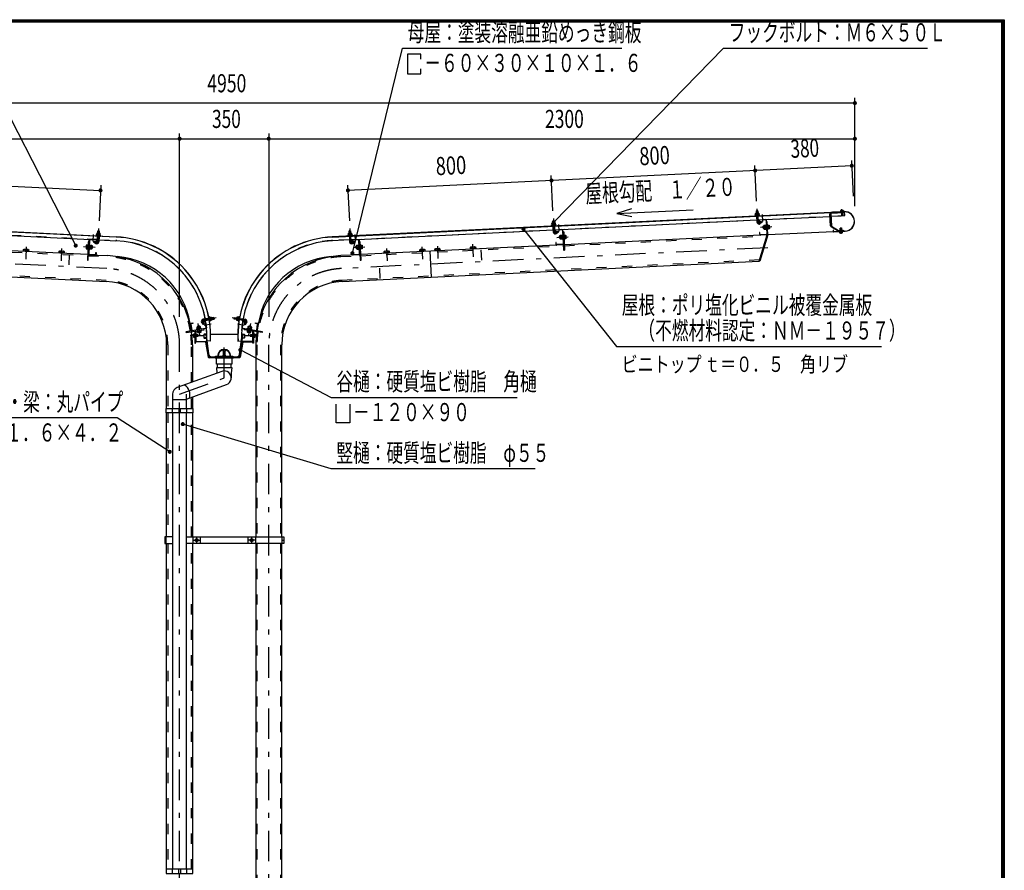
# Model space of a CAD drawing. Extents: x -23360 to 46720, y 800 to 32960.
# Drawn here: x 31264 to 46720, y 19610 to 32960 of the extents above; entities that cross this region are included whole.
import ezdxf
from ezdxf.enums import TextEntityAlignment as Align

# ---------------------------------------------------------------- set-up
doc = ezdxf.new("R2010")
doc.units = 0
doc.header["$LTSCALE"] = 80
doc.header["$MEASUREMENT"] = 0
doc.linetypes.add('CENTER2', pattern=[24, 12, -5, 2, -5])
doc.linetypes.add('DASHED2', pattern=[10, 4, -6])
for name, color, linetype in [('2-02BOLD', 7, 'CONTINUOUS'), ('2-12HIDDEN', 7, 'CONTINUOUS'), ('2-22CENTER', 7, 'CONTINUOUS'), ('2-42THIN', 7, 'CONTINUOUS'), ('2-52DIM', 7, 'CONTINUOUS'), ('F-F1PAPER', 7, 'CONTINUOUS')]:
    doc.layers.add(name, color=color, linetype=linetype)
doc.styles.get("Standard").update_dxf_attribs({"font": 'txt.shx', "bigfont": 'extfont.shx'})

msp = doc.modelspace()

# ---------------------------------------------------------------- linework, layer by layer
at = {"layer": '2-02BOLD', "color": 7, "linetype": 'Continuous', "ltscale": 0.5}
for p, q in [((24735, 29945), (32777, 29551)), ((32777, 29549), (24735, 29943)), ((36171, 29549), (44213, 29943)), ((42827, 29957), (42829, 29922)), ((42828, 29920), (42829, 29899)), ((42831, 29875), (42835, 29787)), ((42833, 29832), (42857, 29833)), ((42855, 29901), (42854, 29921)), ((42859, 29788), (42855, 29876)), ((42858, 29818), (43985, 29873)), ((43992, 29724), (43983, 29908)), ((43996, 29909), (44005, 29725)), ((44161, 29950), (44161, 29964)), ((44185, 29952), (44184, 29965)), ((39632, 29763), (39633, 29743)), ((39635, 29719), (39639, 29630)), ((39637, 29676), (39661, 29677)), ((39659, 29744), (39658, 29765)), ((39663, 29632), (39659, 29720)), ((39662, 29662), (42834, 29817)), ((42973, 29817), (42879, 29813)), ((42936, 29718), (42938, 29686)), ((42969, 29734), (42946, 29732)), ((42970, 29719), (42947, 29717)), ((42948, 29687), (42972, 29689)), ((42970, 29712), (42979, 29704)), ((42979, 29696), (42971, 29704)), ((42980, 29811), (42990, 29597)), ((42997, 29585), (42986, 29812)), ((43029, 29721), (43010, 29720)), ((43011, 29691), (43031, 29691)), ((44111, 29643), (44002, 29708)), ((44008, 29719), (44117, 29654)), ((44166, 29687), (44142, 29686)), ((29310, 29661), (32482, 29506)), ((32481, 29475), (32485, 29563)), ((32485, 29588), (32486, 29608)), ((32509, 29562), (32505, 29474)), ((32512, 29607), (32511, 29587)), ((36459, 29646), (36435, 29644)), ((36436, 29607), (36437, 29587)), ((36439, 29562), (36443, 29474)), ((36462, 29588), (36461, 29608)), ((36467, 29475), (36463, 29563)), ((36465, 29506), (39638, 29661)), ((39777, 29661), (39683, 29656)), ((39741, 29530), (39749, 29530)), ((39774, 29562), (39751, 29561)), ((39752, 29531), (39775, 29532)), ((39773, 29578), (39781, 29579)), ((39774, 29555), (39783, 29548)), ((39783, 29540), (39775, 29547)), ((39781, 29582), (39787, 29582)), ((39784, 29655), (39794, 29441)), ((39804, 29629), (39791, 29628)), ((39804, 29629), (39818, 29341)), ((42997, 29585), (39814, 29429)), ((39833, 29565), (39814, 29564)), ((39815, 29534), (39834, 29535)), ((42870, 29172), (42997, 29585)), ((42984, 29590), (42890, 29586)), ((42972, 29672), (42980, 29673)), ((42980, 29670), (42987, 29670)), ((44038, 29633), (43009, 29583)), ((44223, 29642), (44042, 29633)), ((44042, 29631), (44223, 29640)), ((44146, 29616), (44145, 29630)), ((44168, 29631), (44169, 29617)), ((32330, 29273), (29147, 29428)), ((32329, 29378), (32310, 29379)), ((32311, 29409), (32330, 29408)), ((32339, 29184), (32354, 29499)), ((32360, 29499), (32350, 29285)), ((32361, 29383), (32370, 29391)), ((32370, 29399), (32362, 29391)), ((32461, 29500), (32367, 29505)), ((32392, 29375), (32369, 29376)), ((32370, 29406), (32393, 29405)), ((32452, 29447), (32426, 29464)), ((32483, 29520), (32507, 29519)), ((32506, 29504), (32774, 29491)), ((36442, 29504), (36174, 29491)), ((36441, 29519), (36465, 29520)), ((36581, 29505), (36487, 29500)), ((36496, 29447), (36522, 29464)), ((36553, 29374), (36545, 29373)), ((36554, 29364), (36551, 29415)), ((36578, 29406), (36555, 29405)), ((36579, 29376), (36556, 29375)), ((36585, 29422), (36577, 29422)), ((36578, 29399), (36586, 29391)), ((36578, 29391), (36587, 29383)), ((36598, 29285), (36588, 29499)), ((39801, 29428), (36618, 29273)), ((36618, 29408), (36637, 29409)), ((36638, 29379), (36619, 29378)), ((38363, 29366), (38362, 29390)), ((38401, 29392), (38402, 29368)), ((38421, 29393), (38422, 29369)), ((38425, 29369), (38425, 29361)), ((39788, 29434), (39694, 29430)), ((39776, 29517), (39753, 29516)), ((31346, 29353), (31345, 29329)), ((31384, 29327), (31385, 29351)), ((31406, 29326), (31406, 29318)), ((31904, 29302), (31905, 29326)), ((31945, 29324), (31943, 29300)), ((31964, 29323), (31963, 29299)), ((31966, 29299), (31965, 29291)), ((32343, 29272), (32643, 29257)), ((32360, 29357), (32353, 29358)), ((32356, 29278), (32450, 29273)), ((36605, 29272), (36305, 29257)), ((36498, 29273), (36592, 29278)), ((36588, 29357), (36594, 29358)), ((36620, 29359), (36614, 29359)), ((36639, 29364), (36620, 29363)), ((37005, 29300), (37003, 29324)), ((37043, 29326), (37044, 29302)), ((37062, 29327), (37063, 29303)), ((37066, 29303), (37067, 29295)), ((37563, 29351), (37564, 29327)), ((37603, 29329), (37602, 29353)), ((37704, 29326), (37724, 28920)), ((37804, 29339), (37802, 29363)), ((37842, 29365), (37843, 29341)), ((37861, 29366), (37862, 29342)), ((37865, 29342), (37866, 29334)), ((36325, 28851), (42870, 29172)), ((34312, 28285), (34315, 28261)), ((34633, 28261), (34636, 28285)), ((33958, 28088), (33943, 28181)), ((33949, 28182), (33964, 28089)), ((34060, 28112), (34057, 28135)), ((34079, 28156), (34086, 28151)), ((34086, 28140), (34090, 28117)), ((34122, 28203), (34142, 28178)), ((34140, 28219), (34167, 28223)), ((34233, 28273), (34143, 28258)), ((34147, 28235), (34238, 28249)), ((34189, 28125), (34174, 28218)), ((34180, 28219), (34195, 28126)), ((34195, 28267), (34199, 28243)), ((34275, 28280), (34254, 28277)), ((34258, 28251), (34279, 28254)), ((34689, 28251), (34669, 28254)), ((34673, 28280), (34694, 28277)), ((34801, 28235), (34710, 28249)), ((34714, 28273), (34805, 28258)), ((34753, 28267), (34749, 28243)), ((34768, 28219), (34753, 28126)), ((34759, 28125), (34774, 28218)), ((34808, 28219), (34781, 28223)), ((34788, 28193), (34807, 28218)), ((34858, 28117), (34862, 28140)), ((34862, 28151), (34894, 28146)), ((34891, 28135), (34888, 28112)), ((34993, 28190), (34966, 28194)), ((34984, 28089), (34998, 28182)), ((35005, 28181), (34990, 28088)), ((33972, 28084), (34183, 28117)), ((33992, 28015), (34006, 28015)), ((34006, 27992), (33992, 27992)), ((34022, 27883), (34022, 28072)), ((34022, 28063), (34031, 28063)), ((34031, 28063), (34031, 27914)), ((34031, 28015), (34062, 28015)), ((34066, 28005), (34154, 28006)), ((34070, 28054), (34067, 28073)), ((34069, 28106), (34075, 28115)), ((34083, 28116), (34076, 28107)), ((34096, 28078), (34099, 28059)), ((34152, 28013), (34152, 27973)), ((34159, 28094), (34157, 28107)), ((34158, 27973), (34158, 28013)), ((34200, 28023), (34162, 28023)), ((34162, 28017), (34183, 28017)), ((34187, 28014), (34193, 27974)), ((34235, 27704), (34193, 28014)), ((34260, 28023), (34687, 28023)), ((34713, 27704), (34755, 28014)), ((34747, 28023), (34786, 28023)), ((34761, 28014), (34755, 27974)), ((34765, 28117), (34976, 28084)), ((34786, 28017), (34765, 28017)), ((34789, 28094), (34791, 28107)), ((35073, 28049), (34789, 28094)), ((34790, 28013), (34790, 27973)), ((34796, 27973), (34796, 28013)), ((34796, 28006), (34882, 28005)), ((34852, 28078), (34849, 28059)), ((34865, 28116), (34872, 28107)), ((34879, 28106), (34873, 28115)), ((34878, 28054), (34881, 28073)), ((34886, 28015), (34882, 28011)), ((34917, 28015), (34886, 28015)), ((34886, 28015), (34886, 27991)), ((34900, 28070), (34901, 28076)), ((34917, 28063), (34917, 27914)), ((34926, 28063), (34917, 28063)), ((34926, 27883), (34926, 28072)), ((34942, 28028), (34935, 28028)), ((34956, 28026), (34942, 28026)), ((34956, 28015), (34942, 28015)), ((34942, 27992), (34956, 27992)), ((33571, 26856), (33571, 27856)), ((33977, 27856), (33977, 27273)), ((34033, 27912), (34181, 27912)), ((34181, 27903), (34033, 27903)), ((34189, 27969), (34162, 27969)), ((34162, 27963), (34190, 27963)), ((34183, 27901), (34225, 27663)), ((34234, 27665), (34192, 27903)), ((34194, 27960), (34232, 27680)), ((34258, 27917), (34198, 27920)), ((34690, 27917), (34750, 27920)), ((34714, 27665), (34756, 27903)), ((34754, 27960), (34716, 27680)), ((34765, 27901), (34723, 27663)), ((34786, 27963), (34758, 27963)), ((34759, 27969), (34786, 27969)), ((34915, 27912), (34767, 27912)), ((34767, 27903), (34915, 27903)), ((34971, 27856), (34971, 24844)), ((35377, 24844), (35377, 27856)), ((34274, 27669), (34674, 27669)), ((34458, 27760), (34458, 27693)), ((34490, 27693), (34490, 27760)), ((34610, 27669), (34610, 27681)), ((34236, 27663), (34712, 27663)), ((34330, 27654), (34236, 27654)), ((34364, 27554), (34364, 27502)), ((34584, 27502), (34584, 27554)), ((34618, 27662), (34618, 27650)), ((34712, 27654), (34618, 27654)), ((34436, 27440), (33736, 27185)), ((34364, 27414), (34356, 27502)), ((33884, 27005), (34512, 27233)), ((33664, 27082), (33664, 26856)), ((33884, 26856), (33884, 27082)), ((33884, 26992), (33664, 26992)), ((33977, 27039), (33977, 26856)), ((33571, 24844), (33571, 26792)), ((33658, 26856), (33658, 26792)), ((33664, 26792), (33664, 19626)), ((33762, 26856), (33762, 26792)), ((33786, 26824), (33762, 26824)), ((33786, 26792), (33786, 26856)), ((33884, 19626), (33884, 26792)), ((33890, 26792), (33890, 26856)), ((33977, 26792), (33977, 24844)), ((33564, 24792), (33540, 24792)), ((33564, 24740), (33564, 24844)), ((33571, 19626), (33571, 24740)), ((33977, 24740), (33977, 19626)), ((33984, 24844), (33984, 24740)), ((34104, 24740), (34104, 24844)), ((34844, 24844), (34844, 24740)), ((34964, 24844), (34964, 24740)), ((34971, 24740), (34971, 18212)), ((35377, 18212), (35377, 24740)), ((35384, 24740), (35384, 24844)), ((35384, 24792), (35408, 24792)), ((33658, 19626), (33658, 19562)), ((33762, 19562), (33762, 19626)), ((33786, 19626), (33786, 19562)), ((33890, 19562), (33890, 19626))]:
    msp.add_line(p, q, dxfattribs=at)
for points in [[(43997, 29874), (44216, 29885), (44213, 29945), (36171, 29551)], [(42874, 29901), (42874, 29895), (42810, 29892), (42810, 29898), (42874, 29901)], [(42816, 29899), (42815, 29919), (42818, 29921), (42863, 29923), (42867, 29922), (42868, 29901)], [(42853, 29923), (42851, 29958), (42849, 29960), (42829, 29959), (42827, 29957), (42851, 29958)], [(44003, 29930), (44206, 29940), (44206, 29927), (44003, 29917)], [(44208, 29946), (44021, 29937), (44022, 29935)], [(44148, 29950), (44148, 29943), (44198, 29946), (44198, 29952), (44148, 29950)], [(44192, 29968), (44153, 29966), (44149, 29964), (44150, 29950)], [(44162, 29925), (44164, 29894), (44188, 29896)], [(44164, 29894), (44168, 29891), (44184, 29891), (44188, 29896), (44186, 29926)], [(44192, 29968), (44195, 29966), (44196, 29952)], [(39678, 29745), (39678, 29739), (39614, 29736), (39614, 29742), (39678, 29745)], [(39620, 29742), (39619, 29763), (39622, 29765), (39667, 29767), (39671, 29765), (39672, 29745)], [(39655, 29802), (39653, 29804), (39633, 29803), (39631, 29801)], [(39657, 29767), (39655, 29802), (39631, 29801), (39633, 29765)], [(42873, 29806), (42874, 29779), (42868, 29779), (42866, 29806)], [(42876, 29780), (42902, 29797), (42915, 29776), (42889, 29759)], [(42944, 29718), (42936, 29718), (42930, 29712), (42931, 29692), (42938, 29686), (42946, 29686)], [(42946, 29732), (42944, 29727), (42946, 29677), (42949, 29672), (42972, 29674)], [(42977, 29735), (42969, 29735), (42972, 29672)], [(42980, 29670), (42977, 29738), (42984, 29738)], [(43010, 29583), (43000, 29785), (42988, 29784)], [(43006, 29671), (43012, 29672), (43009, 29739), (43003, 29739)], [(43009, 29735), (43028, 29736), (43031, 29732), (43034, 29681), (43031, 29676), (43012, 29676)], [(44143, 29654), (44142, 29686), (44146, 29690), (44162, 29691), (44166, 29687), (44167, 29655)], [(25951, 29585), (26078, 29172), (32623, 28851)], [(32530, 29579), (32530, 29586), (32466, 29589), (32466, 29582), (32530, 29579)], [(32524, 29586), (32525, 29606), (32522, 29609), (32477, 29611), (32474, 29609), (32473, 29589)], [(32488, 29610), (32489, 29646), (32513, 29644), (32512, 29609)], [(32489, 29646), (32491, 29647), (32511, 29646), (32513, 29644)], [(36481, 29589), (36482, 29582), (36418, 29579), (36418, 29586), (36481, 29589)], [(36424, 29586), (36423, 29606), (36426, 29609), (36471, 29611), (36474, 29609), (36475, 29589)], [(36460, 29610), (36459, 29646), (36457, 29647), (36437, 29646), (36435, 29644), (36436, 29609)], [(39677, 29650), (39678, 29623), (39672, 29622), (39670, 29649)], [(39679, 29623), (39706, 29640), (39719, 29620), (39692, 29603)], [(39748, 29562), (39740, 29562), (39734, 29555), (39735, 29535), (39741, 29530), (39740, 29562)], [(39753, 29516), (39750, 29521), (39747, 29571), (39750, 29576), (39773, 29577)], [(39784, 29516), (39776, 29516), (39773, 29578)], [(39781, 29582), (39784, 29514), (39791, 29514)], [(39818, 29341), (39806, 29340), (39790, 29655)], [(39810, 29515), (39816, 29515), (39813, 29583), (39807, 29583)], [(39813, 29579), (39832, 29580), (39835, 29575), (39838, 29525), (39835, 29520), (39816, 29519)], [(43010, 29583), (42882, 29168), (42870, 29172)], [(42883, 29592), (42882, 29619), (42876, 29619), (42877, 29592)], [(44038, 29637), (44037, 29655), (44035, 29655), (44036, 29637)], [(44122, 29653), (44195, 29656), (44196, 29643), (44122, 29640)], [(44131, 29636), (44181, 29638), (44182, 29632), (44132, 29629), (44131, 29636)], [(44134, 29629), (44134, 29616), (44138, 29614), (44177, 29616), (44180, 29618), (44180, 29632)], [(32331, 29423), (32312, 29424), (32309, 29419), (32306, 29369), (32309, 29364), (32328, 29363)], [(32353, 29472), (32340, 29472), (32326, 29185), (32339, 29184)], [(32334, 29359), (32328, 29359), (32331, 29427), (32338, 29427)], [(32360, 29357), (32363, 29425), (32357, 29426)], [(32363, 29422), (32371, 29422), (32368, 29360), (32360, 29360)], [(32371, 29421), (32394, 29420), (32397, 29415), (32394, 29364), (32391, 29360), (32368, 29361)], [(32396, 29406), (32404, 29405), (32403, 29373), (32395, 29374)], [(32403, 29373), (32409, 29379), (32410, 29399), (32404, 29405)], [(32426, 29464), (32439, 29484), (32465, 29467)], [(32474, 29493), (32473, 29466), (32466, 29466), (32467, 29493)], [(36481, 29493), (36482, 29466), (36475, 29466), (36474, 29493)], [(36522, 29464), (36509, 29484), (36483, 29467)], [(36552, 29406), (36544, 29405), (36545, 29373), (36539, 29379), (36538, 29399), (36544, 29405)], [(36551, 29415), (36554, 29420), (36577, 29421)], [(36577, 29422), (36580, 29360), (36588, 29360)], [(36588, 29357), (36585, 29425), (36591, 29426)], [(36594, 29499), (36609, 29184), (36622, 29185), (36608, 29472), (36595, 29472)], [(36620, 29359), (36617, 29427), (36610, 29427)], [(36617, 29423), (36636, 29424), (36639, 29419), (36642, 29369), (36639, 29364)], [(37784, 29338), (37783, 29362), (37789, 29366), (37855, 29369), (37861, 29366)], [(38425, 29369), (38341, 29365), (38341, 29357)], [(38343, 29365), (38342, 29389), (38348, 29393), (38414, 29397), (38421, 29393)], [(39687, 29436), (39686, 29463), (39679, 29462), (39681, 29435)], [(31406, 29326), (31322, 29330), (31322, 29322)], [(31325, 29330), (31326, 29354), (31333, 29358), (31399, 29354), (31405, 29350), (31404, 29326)], [(31966, 29299), (31882, 29303), (31881, 29295)], [(31885, 29303), (31886, 29327), (31892, 29330), (31958, 29327), (31964, 29323)], [(32457, 29279), (32458, 29306), (32465, 29306), (32463, 29279)], [(36485, 29279), (36483, 29306), (36490, 29306), (36491, 29279)], [(36554, 29364), (36557, 29360), (36580, 29361)], [(37066, 29303), (36982, 29299), (36983, 29291)], [(36985, 29299), (36984, 29323), (36990, 29327), (37056, 29330), (37062, 29327)], [(37626, 29322), (37625, 29330), (37542, 29326), (37542, 29318)], [(37544, 29326), (37543, 29350), (37549, 29354), (37615, 29358), (37622, 29354), (37623, 29330)], [(37865, 29342), (37781, 29338), (37782, 29330)], [(34261, 28233), (34255, 28232), (34245, 28295), (34251, 28296), (34261, 28233)], [(34252, 28290), (34273, 28293), (34275, 28290), (34282, 28245), (34281, 28242), (34260, 28238)], [(34281, 28256), (34315, 28261), (34317, 28264), (34314, 28283), (34312, 28285), (34277, 28279)], [(34667, 28256), (34633, 28261), (34631, 28264), (34634, 28283), (34636, 28285), (34671, 28279)], [(34696, 28290), (34675, 28293), (34673, 28290), (34666, 28245), (34667, 28242), (34687, 28238)], [(34687, 28233), (34697, 28296), (34703, 28295), (34693, 28232), (34687, 28233)], [(33954, 28196), (33981, 28200), (33982, 28194), (33955, 28190)], [(34105, 28119), (34101, 28142), (34096, 28144), (34046, 28136), (34042, 28133), (34046, 28110)], [(34079, 28156), (34059, 28153), (34054, 28146)], [(34055, 28138), (34054, 28146), (34086, 28151), (34087, 28143)], [(34166, 28229), (34139, 28225), (34140, 28219)], [(34142, 28178), (34160, 28193), (34141, 28218)], [(34782, 28229), (34809, 28225), (34808, 28219)], [(34788, 28193), (34806, 28178), (34826, 28203)], [(34902, 28110), (34906, 28133), (34902, 28136), (34852, 28144), (34847, 28142), (34843, 28119)], [(34861, 28143), (34862, 28151), (34869, 28156), (34889, 28153), (34894, 28146), (34893, 28138)], [(34966, 28194), (34967, 28200), (34994, 28196)], [(34184, 28111), (33873, 28062), (33875, 28049), (34159, 28094)], [(34006, 28026), (33992, 28026), (33990, 28023), (33990, 27983), (33992, 27980), (34006, 27980)], [(34013, 27978), (34006, 27978), (34006, 28028), (34013, 28028)], [(34013, 28071), (34013, 27883), (34022, 27883)], [(34062, 28015), (34062, 27991), (34031, 27991)], [(34111, 28106), (34110, 28112), (34043, 28101), (34044, 28095)], [(34046, 28102), (34044, 28110), (34106, 28120), (34107, 28112)], [(34114, 28087), (34115, 28081), (34048, 28070), (34047, 28076)], [(34052, 28071), (34055, 28052), (34060, 28050), (34110, 28057), (34114, 28061), (34111, 28080)], [(34062, 27991), (34066, 27995), (34066, 28011), (34062, 28015)], [(35073, 28049), (35075, 28062), (34764, 28111)], [(34900, 28070), (34833, 28081), (34834, 28087)], [(34837, 28080), (34834, 28061), (34838, 28057), (34888, 28050)], [(34904, 28095), (34905, 28101), (34838, 28112), (34837, 28106)], [(34841, 28112), (34842, 28120), (34904, 28110), (34902, 28102)], [(34882, 28011), (34882, 27995), (34886, 27991), (34917, 27991)], [(34888, 28050), (34893, 28052), (34896, 28071)], [(34935, 28071), (34935, 27883), (34926, 27883)], [(34942, 28028), (34942, 27978), (34935, 27978)], [(34942, 27980), (34956, 27980), (34958, 27983), (34958, 28023), (34956, 28026)], [(34338, 27669), (34338, 27681), (34610, 27681), (34610, 27669)], [(34618, 27650), (34330, 27650), (34330, 27662)], [(34594, 27650), (34594, 27554), (34354, 27554), (34354, 27650)], [(34356, 27502), (34592, 27502), (34584, 27414), (34584, 27337)], [(33564, 26792), (33564, 26856), (33984, 26856), (33984, 26792), (33564, 26792)], [(33664, 24844), (33540, 24844), (33540, 24740), (33664, 24740)], [(33884, 24844), (35408, 24844), (35408, 24740), (33884, 24740)], [(34023, 24780), (34043, 24769), (34063, 24780), (34063, 24803), (34043, 24815), (34023, 24803), (34023, 24780)], [(34885, 24780), (34905, 24769), (34925, 24780), (34925, 24803), (34905, 24815), (34885, 24803), (34885, 24780)], [(33564, 19562), (33984, 19562), (33984, 19626), (33564, 19626), (33564, 19562)]]:
    msp.add_lwpolyline(points, dxfattribs=at)
for centre, radius in [((34043, 24792), 25), ((34043, 24792), 19.6), ((34905, 24792), 25), ((34905, 24792), 19.6)]:
    msp.add_circle(centre, radius, dxfattribs=at)
for centre, radius, start, end in [((42815, 29884), 8, 92.7994, 272.7994), ((42822, 29910), 11.5, 58.4158, 118.4158), ((42843, 29879), 43, 75.2121, 110.388), ((42861, 29912), 11.5, 67.1843, 127.1843), ((42871, 29887), 8, 272.8002, 452.8002), ((44004, 29909), 20.8, 92.8, 182.8), ((44004, 29909), 8, 92.8, 182.8), ((44155, 29957), 9.27, 54.2164, 92.7478), ((44174, 29933), 34, 72.9187, 112.5791), ((44190, 29959), 9.26, 92.7478, 131.294), ((44216, 29793), 153, 272.8, 452.8), ((44216, 29793), 151, 272.8, 450.8307), ((39618, 29728), 8, 92.7994, 272.7994), ((39626, 29754), 11.5, 58.4157, 118.4157), ((39647, 29723), 43, 75.212, 110.388), ((39665, 29756), 11.5, 67.1842, 127.1842), ((39674, 29731), 8, 272.8002, 452.8002), ((42870, 29788), 34.5, 182.8, 302.8), ((42870, 29788), 10.5, 182.8, 302.8), ((42879, 29806), 12.8, 92.7988, 182.7986), ((42879, 29806), 6.4, 92.7988, 182.7908), ((42955, 29725), 11.5, 182.8009, 223.5278), ((42987, 29704), 41.8, 161.7755, 203.8264), ((42957, 29680), 11.5, 142.0741, 182.8009), ((42974, 29811), 12.8, 2.8027, 92.8027), ((42974, 29811), 6.4, 2.8027, 92.8027), ((43020, 29729), 11.5, 322.0741, 362.8009), ((42991, 29705), 41.8, 341.7756, 383.8264), ((43022, 29684), 11.5, 2.8009, 43.5278), ((44012, 29725), 20, 182.8003, 239.1091), ((44012, 29725), 7.2, 182.7856, 239.0974), ((32470, 29574), 8, 87.1998, 267.1998), ((32480, 29599), 11.5, 52.8157, 112.8157), ((32497, 29567), 43, 69.612, 104.7879), ((32518, 29597), 11.5, 61.5842, 121.5842), ((32526, 29571), 8, 267.2006, 447.2006), ((32701, 27993), 1560, 357.1999, 447.2), ((32701, 27993), 1558, 357.1999, 447.2), ((36247, 27993), 1560, 92.8, 182.8001), ((36247, 27993), 1558, 92.8, 182.8001), ((36422, 29571), 8, 92.7994, 272.7994), ((36429, 29597), 11.5, 58.4157, 118.4157), ((36450, 29567), 43, 75.212, 110.388), ((36468, 29599), 11.5, 67.1842, 127.1842), ((36478, 29574), 8, 272.8002, 452.8002), ((39674, 29632), 34.5, 182.8, 302.8), ((39674, 29632), 10.5, 182.8, 302.8), ((39683, 29650), 12.8, 92.7988, 182.7986), ((39683, 29650), 6.4, 92.7988, 182.7908), ((39759, 29569), 11.5, 182.8009, 223.5278), ((39790, 29548), 41.8, 161.7755, 203.8263), ((39761, 29524), 11.5, 142.0741, 182.8009), ((39777, 29655), 12.8, 2.8027, 92.8027), ((39777, 29655), 6.4, 2.8027, 92.8027), ((39824, 29572), 11.5, 322.0741, 362.8009), ((39795, 29548), 41.8, 341.7755, 383.8263), ((39826, 29527), 11.5, 2.8009, 43.5278), ((42890, 29592), 12.8, 182.7979, 272.8005), ((42890, 29592), 6.4, 182.7908, 272.8005), ((42984, 29597), 6.4, 272.8116, 362.8027), ((42984, 29597), 12.8, 272.8116, 362.8027), ((44042, 29637), 6, 182.8, 272.8), ((44042, 29637), 4, 182.8, 272.8), ((44121, 29660), 20.8, 239.1121, 272.8), ((44121, 29660), 8, 239.1155, 272.8), ((44140, 29623), 9.26, 272.7478, 311.294), ((44156, 29649), 34, 252.9187, 292.5791), ((44174, 29625), 9.27, 234.2164, 272.7478), ((32318, 29371), 11.5, 136.4722, 177.199), ((32349, 29392), 41.8, 156.1736, 198.2244), ((32320, 29416), 11.5, 177.199, 217.9259), ((32367, 29498), 12.8, 87.1973, 177.1973), ((32367, 29498), 6.4, 87.1973, 177.1973), ((32354, 29392), 41.8, 336.1736, 378.2244), ((32383, 29368), 11.5, 357.1991, 397.9259), ((32385, 29413), 11.5, 316.4722, 357.199), ((32470, 29476), 34.5, 237.2, 357.2), ((32461, 29494), 6.4, 357.2092, 447.2012), ((32461, 29494), 12.8, 357.2014, 447.2012), ((32470, 29476), 10.5, 237.2, 357.2), ((32701, 27993), 1500, 10.3889, 87.2), ((36247, 27993), 1500, 92.8, 169.6111), ((36477, 29476), 34.5, 182.8, 302.8), ((36477, 29476), 10.5, 182.8, 302.8), ((36487, 29494), 12.8, 92.7988, 182.7986), ((36487, 29494), 6.4, 92.7988, 182.7908), ((36563, 29413), 11.5, 182.8009, 223.5278), ((36594, 29392), 41.8, 161.7755, 203.8263), ((36565, 29368), 11.5, 142.0741, 182.8009), ((36581, 29498), 12.8, 2.8027, 92.8027), ((36581, 29498), 6.4, 2.8027, 92.8027), ((36628, 29416), 11.5, 322.0741, 362.8009), ((36599, 29392), 41.8, 341.7755, 383.8263), ((36630, 29371), 11.5, 2.8009, 43.5278), ((37825, 29313), 55.1, 71.9357, 113.6643), ((37852, 29354), 15.1, 92.8, 133.2311), ((38353, 29378), 15.1, 52.3717, 92.8), ((38384, 29340), 55.1, 71.9357, 113.6643), ((38411, 29381), 15.1, 92.8, 133.2311), ((39694, 29436), 12.8, 182.7979, 272.8005), ((39694, 29436), 6.4, 182.7908, 272.8005), ((39788, 29441), 6.4, 272.8116, 362.8027), ((39788, 29441), 12.8, 272.8116, 362.8027), ((31336, 29342), 15.1, 46.7688, 87.2), ((31363, 29301), 55.1, 66.3357, 108.0643), ((31394, 29339), 15.1, 87.2, 127.6283), ((31895, 29315), 15.1, 46.7688, 87.2), ((31922, 29274), 55.1, 66.3357, 108.0643), ((31954, 29312), 15.1, 87.2, 127.6283), ((32356, 29284), 12.8, 177.1973, 267.1884), ((32356, 29284), 6.4, 177.1973, 267.1884), ((32451, 29280), 6.4, 267.1995, 357.2092), ((32451, 29280), 12.8, 267.1995, 357.2021), ((32574, 27856), 1403, 8.9999, 87.1999), ((32701, 27993), 1252, 8.8508, 85.6487), ((36374, 27856), 1403, 92.8, 171.0001), ((36247, 27993), 1252, 94.3513, 171.1492), ((36497, 29280), 12.8, 182.7979, 272.8005), ((36497, 29280), 6.4, 182.7908, 272.8005), ((36592, 29284), 6.4, 272.8116, 362.8027), ((36592, 29284), 12.8, 272.8116, 362.8027), ((36994, 29312), 15.1, 52.3717, 92.8), ((37025, 29274), 55.1, 71.9357, 113.6643), ((37053, 29315), 15.1, 92.8, 133.2311), ((37553, 29339), 15.1, 52.3717, 92.8), ((37585, 29301), 55.1, 71.9357, 113.6643), ((37612, 29342), 15.1, 92.8, 133.2311), ((37793, 29351), 15.1, 52.3717, 92.8), ((32574, 27856), 997, 0, 87.1999), ((36374, 27856), 997, 92.8, 180), ((34239, 28290), 6.69, 8.9969, 188.9969), ((34264, 28285), 11.5, 334.612, 394.6119), ((34684, 28285), 11.5, 145.388, 205.388), ((34709, 28290), 6.69, 351.0031, 531.003), ((33956, 28183), 12.8, 99.0005, 189.0031), ((33956, 28183), 6.4, 98.9946, 189.0043), ((34051, 28126), 11.5, 58.273, 98.9998), ((34078, 28099), 41.8, 77.977, 120.0278), ((34095, 28133), 11.5, 98.9998, 139.7266), ((34149, 28224), 34.5, 98.9975, 218.9999), ((34149, 28224), 10.5, 98.9945, 218.9945), ((34168, 28217), 12.8, 9.0014, 99.0012), ((34168, 28217), 6.4, 9.0026, 98.9946), ((32701, 27993), 1500, 357.1999, 369.472), ((34248, 28234), 6.26, 188.9966, 368.9966), ((34236, 28261), 43, 351.4112, 386.5871), ((34270, 28247), 11.5, 343.3805, 403.3804), ((34678, 28247), 11.5, 136.6195, 196.6195), ((34712, 28261), 43, 153.4128, 188.5888), ((34700, 28234), 6.26, 171.0034, 351.0034), ((36247, 27993), 1500, 170.5279, 182.8001), ((34780, 28217), 12.8, 80.9988, 170.9986), ((34780, 28217), 6.4, 81.0053, 170.9974), ((34799, 28224), 10.5, 321.0055, 441.0055), ((34799, 28224), 34.5, 321.0001, 441.0025), ((34853, 28133), 11.5, 40.2733, 81.0002), ((34870, 28099), 41.8, 59.9721, 102.0229), ((34897, 28126), 11.5, 81.0002, 121.727), ((34992, 28183), 6.4, 350.9957, 441.0053), ((34992, 28183), 12.8, 350.9969, 440.9994), ((33971, 28090), 12.8, 189.0142, 279.0053), ((32574, 27856), 1403, 0, 8.4773), ((33971, 28090), 6.4, 189.0154, 279.0065), ((34011, 28064), 60, 223.2738, 250.071), ((34000, 28020), 9.27, 180, 218.5314), ((34024, 28003), 34, 160.1686, 199.8291), ((34000, 27986), 9.26, 141.4537, 180), ((34061, 28061), 11.5, 278.9998, 319.7266), ((34078, 28095), 41.8, 257.977, 300.0278), ((34105, 28068), 11.5, 238.273, 278.9998), ((34162, 28013), 10, 90, 180), ((34162, 28013), 4, 90, 180), ((34182, 28124), 6.4, 279.0065, 369.0065), ((34183, 28013), 10, 7.602, 90), ((34183, 28013), 4, 7.6042, 90), ((34182, 28124), 12.8, 279.0053, 369.0053), ((34766, 28124), 12.8, 170.9946, 260.9946), ((34765, 28013), 10, 90, 172.398), ((34766, 28124), 6.4, 170.9934, 260.9934), ((34765, 28013), 4, 90, 172.3958), ((34786, 28013), 10, 0, 90), ((34786, 28013), 4, 0, 90), ((34843, 28068), 11.5, 261.0002, 301.727), ((34870, 28095), 41.8, 239.9721, 282.0229), ((34887, 28061), 11.5, 220.2733, 261.0002), ((34948, 28020), 9.27, 321.4685, 360), ((34924, 28003), 34, 340.1709, 379.8313), ((34948, 27986), 9.26, 0, 38.5462), ((34937, 28064), 60, 289.9399, 316.7262), ((36374, 27856), 1403, 171.5226, 180), ((34977, 28090), 12.8, 260.9946, 350.9858), ((34977, 28090), 6.4, 260.9934, 350.9846), ((34033, 27914), 11.2, 180, 270), ((34033, 27914), 2, 180, 270), ((34162, 27973), 10, 180, 270), ((34162, 27973), 4, 180, 270), ((34181, 27901), 11.2, 10.0001, 90), ((34181, 27901), 2, 10.0002, 90), ((34189, 27973), 4, 270, 367.6016), ((34190, 27959), 4, 7.6042, 90), ((34758, 27959), 4, 90, 172.3958), ((34759, 27973), 4, 172.3984, 270), ((34767, 27901), 11.2, 90, 169.9999), ((34767, 27901), 2, 90, 169.9997), ((34786, 27973), 4, 270, 360), ((34786, 27973), 10, 270, 360), ((34915, 27914), 2, 270, 360), ((34915, 27914), 11.2, 270, 360), ((34251, 27683), 20, 187.6031, 270), ((34274, 27709), 40, 187.6028, 270), ((34474, 27681), 104, 0, 180), ((34474, 27681), 96, 109.4712, 180), ((34446, 27760), 12, 0, 109.4749), ((34446, 27693), 12, 270, 360), ((34502, 27760), 12, 70.5251, 180), ((34502, 27693), 12, 180, 270), ((34474, 27681), 96, 0, 70.5288), ((34674, 27709), 40, 270, 352.3971), ((34696, 27683), 20, 270, 352.3968), ((34236, 27665), 11.2, 190, 270), ((34236, 27665), 2, 190.0002, 270), ((34712, 27665), 2, 270, 349.9997), ((34712, 27665), 11.2, 270, 350), ((34474, 27337), 110, 289.999, 470.0006), ((33759, 27076), 177, 341.6092, 418.3959), ((33774, 27082), 110, 110.0023, 180)]:
    msp.add_arc(centre, radius, start, end, dxfattribs=at)
at = {"layer": '2-12HIDDEN', "color": 3, "linetype": 'DASHED2', "ltscale": 0.5}
for p, q in [((42858, 29820), (43984, 29875)), ((43997, 29876), (44216, 29887)), ((39662, 29664), (42834, 29819)), ((32483, 29508), (29310, 29663)), ((36465, 29508), (39638, 29663)), ((39815, 29412), (42992, 29568)), ((29146, 29412), (32329, 29256)), ((32507, 29506), (32774, 29493)), ((36441, 29506), (36174, 29493)), ((36619, 29256), (39802, 29412)), ((32042, 29270), (32024, 28898)), ((32342, 29255), (32642, 29241)), ((36306, 29241), (36606, 29255)), ((36924, 28898), (36906, 29270)), ((38504, 29348), (38522, 28976)), ((32623, 28868), (26073, 29189)), ((42875, 29189), (36324, 28868)), ((33588, 27856), (33588, 26856)), ((33960, 27267), (33960, 27856)), ((34988, 27856), (34988, 24844)), ((35360, 27856), (35360, 24844)), ((33960, 26856), (33960, 27033)), ((33588, 26792), (33588, 24844)), ((33960, 24844), (33960, 26792)), ((33588, 24740), (33588, 19626)), ((33960, 19626), (33960, 24740)), ((34988, 24740), (34988, 18212)), ((35360, 24740), (35360, 18212))]:
    msp.add_line(p, q, dxfattribs=at)
for centre, radius, start, end in [((32701, 27993), 1502, 10.3869, 87.2), ((36247, 27993), 1502, 92.8, 169.613), ((32574, 27856), 1386, 8.9998, 87.1999), ((36374, 27856), 1386, 92.8, 171), ((32574, 27856), 1014, 0, 87.1999), ((36374, 27856), 1014, 92.8, 180), ((32701, 27993), 1502, 357.1999, 369.4714), ((36247, 27993), 1502, 170.5285, 182.8001), ((32574, 27856), 1386, 0, 8.471), ((36374, 27856), 1386, 171.529, 180)]:
    msp.add_arc(centre, radius, start, end, dxfattribs=at)
at = {"layer": '2-22CENTER', "color": 3, "linetype": 'CENTER2', "ltscale": 0.5}
for p, q in [((42837, 29994), (42847, 29787)), ((39641, 29838), (39651, 29631)), ((42927, 29795), (42922, 29901)), ((44176, 29887), (44171, 29984)), ((32503, 29682), (32493, 29475)), ((36445, 29682), (36455, 29475)), ((39731, 29639), (39726, 29745)), ((42882, 29770), (42922, 29795)), ((43073, 29709), (42891, 29700)), ((44158, 29598), (44153, 29695)), ((32418, 29589), (32413, 29482)), ((36535, 29482), (36530, 29589)), ((39686, 29613), (39725, 29639)), ((39695, 29543), (39876, 29552)), ((32633, 29054), (25941, 29382)), ((31368, 29396), (31358, 29200)), ((31918, 29173), (31927, 29369)), ((32449, 29387), (32268, 29396)), ((32419, 29482), (32458, 29457)), ((43007, 29382), (36315, 29054)), ((36490, 29457), (36529, 29482)), ((36499, 29387), (36680, 29396)), ((37021, 29369), (37030, 29173)), ((37590, 29200), (37580, 29396)), ((37820, 29408), (37829, 29212)), ((38389, 29239), (38379, 29435)), ((34091, 28014), (34063, 28194)), ((34131, 28210), (34161, 28174)), ((34350, 28279), (34145, 28246)), ((34161, 28168), (34267, 28185)), ((34803, 28246), (34598, 28279)), ((34681, 28185), (34786, 28168)), ((34787, 28174), (34817, 28210)), ((34885, 28194), (34857, 28014)), ((33970, 28003), (34086, 28003)), ((34862, 28003), (34978, 28003)), ((33774, 14952), (33774, 27856)), ((35174, 14952), (35174, 27856)), ((33993, 24792), (34093, 24792)), ((34043, 24742), (34043, 24842)), ((34955, 24792), (34855, 24792)), ((34905, 24842), (34905, 24742))]:
    msp.add_line(p, q, dxfattribs=at)
msp.add_lwpolyline([(33774, 27082), (34474, 27337), (34474, 28023)], dxfattribs=at)
for centre, radius, start, end in [((42870, 29788), 22.5, 182.8, 302.8), ((39674, 29632), 22.5, 182.8, 302.8), ((32470, 29476), 22.5, 237.2, 357.2), ((36477, 29476), 22.5, 182.8, 302.8), ((32574, 27856), 1200, 0, 87.1999), ((36374, 27856), 1200, 92.8, 180), ((34149, 28224), 22.5, 99.0022, 219.0022), ((34799, 28224), 22.5, 320.9978, 440.9978)]:
    msp.add_arc(centre, radius, start, end, dxfattribs=at)
at = {"layer": '2-42THIN', "color": 4, "linetype": 'Continuous', "ltscale": 0.5}
for p, q in [((42831, 29922), (42829, 29959)), ((42849, 29960), (42851, 29923)), ((42855, 29833), (42853, 29876)), ((42858, 29826), (42855, 29833)), ((44165, 29925), (44167, 29891)), ((44185, 29892), (44183, 29926)), ((39633, 29803), (39635, 29766)), ((39655, 29767), (39653, 29804)), ((42944, 29714), (42932, 29714)), ((42933, 29690), (42945, 29690)), ((44147, 29654), (44145, 29689)), ((44163, 29690), (44164, 29655)), ((32485, 29520), (32487, 29563)), ((32490, 29610), (32491, 29647)), ((32511, 29646), (32510, 29609)), ((36438, 29609), (36437, 29646)), ((36457, 29647), (36458, 29610)), ((39736, 29557), (39748, 29558)), ((39749, 29534), (39737, 29533)), ((32395, 29378), (32407, 29377)), ((32408, 29401), (32396, 29402)), ((32483, 29513), (32485, 29520)), ((36552, 29402), (36540, 29401)), ((36541, 29377), (36553, 29378)), ((34057, 28150), (34059, 28139)), ((34083, 28142), (34081, 28154)), ((34314, 28283), (34277, 28278)), ((34280, 28258), (34317, 28264)), ((34668, 28258), (34631, 28264)), ((34634, 28283), (34671, 28278)), ((34867, 28154), (34865, 28142)), ((34889, 28139), (34891, 28150)), ((34066, 28012), (34031, 28012)), ((34031, 27994), (34066, 27994)), ((34882, 28012), (34917, 28012)), ((34917, 27994), (34882, 27994))]:
    msp.add_line(p, q, dxfattribs=at)
for points in [[(42833, 29875), (42835, 29832), (42834, 29824)], [(39637, 29668), (39639, 29676), (39637, 29719)], [(39657, 29720), (39659, 29677), (39661, 29669)], [(32507, 29562), (32505, 29519), (32507, 29512)], [(36441, 29562), (36443, 29519), (36441, 29512)], [(36465, 29513), (36463, 29520), (36461, 29563)], [(34234, 28271), (34196, 28265), (34188, 28265)], [(34192, 28242), (34199, 28245), (34237, 28251)], [(34756, 28242), (34749, 28245), (34711, 28251)], [(34714, 28271), (34752, 28265), (34760, 28265)]]:
    msp.add_lwpolyline(points, dxfattribs=at)
at = {"layer": '2-52DIM', "color": 3, "linetype": 'Continuous', "ltscale": 0.5}
for p, q in [((42314, 32512), (39648, 29780)), ((42314, 32512), (45514, 32512)), ((37560, 32343), (37560, 32418)), ((44374, 30034), (44374, 31732)), ((44374, 31652), (24574, 31652)), ((24574, 31092), (44374, 31092)), ((33774, 28298), (33774, 31172)), ((35174, 31172), (35174, 28298)), ((24622, 30668), (32532, 30281)), ((44326, 30668), (36416, 30281)), ((42831, 30114), (42804, 30673)), ((44322, 30748), (44350, 30188)), ((39635, 29958), (39608, 30517)), ((32536, 30361), (32509, 29801)), ((36412, 30361), (36439, 29801)), ((40638, 29919), (41837, 29978)), ((34728, 27777), (36154, 27032)), ((36154, 27032), (39074, 27032))]:
    msp.add_line(p, q, dxfattribs=at)
for points in [[(32144, 29415), (30554, 32512), (27594, 32512)], [(36487, 29296), (37274, 32512), (40714, 32512)], [(37560, 32418), (37354, 32418), (37354, 32112), (37560, 32112), (37560, 32187)], [(40867, 29993), (40638, 29919), (40873, 29869)], [(39172, 29675), (40634, 27832), (44794, 27832)], [(36445, 26926), (36445, 26632), (36234, 26632), (36234, 26926)], [(33619, 26178), (32794, 26712), (30314, 26712)], [(39354, 25912), (36154, 25912), (33824, 26613)]]:
    msp.add_lwpolyline(points, dxfattribs=at)
at = {"layer": '2-52DIM', "color": 3, "linetype": 'Continuous', "ltscale": 0.5, "const_width": 32}
for points in [[(44358, 31652, 1), (44390, 31652, 1)], [(33758, 31092, 1), (33790, 31092, 1)], [(35158, 31092, 1), (35190, 31092, 1)], [(44358, 31092, 1), (44390, 31092, 1)], [(42792, 30593, 1), (42824, 30593, 1)], [(44310, 30668, 1), (44342, 30668, 1)], [(39596, 30437, 1), (39628, 30437, 1)], [(32516, 30281, 1), (32548, 30281, 1)], [(36400, 30281, 1), (36432, 30281, 1)], [(39156, 29675, 1), (39188, 29675, 1)], [(39632, 29780, 1), (39664, 29780, 1)], [(32128, 29415, 1), (32160, 29415, 1)], [(36471, 29296, 1), (36503, 29296, 1)], [(34712, 27777, 1), (34744, 27777, 1)], [(33808, 26613, 1), (33840, 26613, 1)], [(33603, 26178, 1), (33635, 26178, 1)]]:
    msp.add_lwpolyline(points, format="xyb", close=True, dxfattribs=at)
at = {"layer": 'F-F1PAPER', "color": 5, "linetype": 'Continuous', "ltscale": 0.5}
for points in [[(46720, 800), (800, 800), (800, 32960), (46720, 32960), (46720, 800)], [(46716, 804), (804, 804), (804, 32956), (46716, 32956), (46716, 804)], [(46712, 808), (46712, 32952), (808, 32952), (808, 808), (46712, 808)], [(46708, 812), (812, 812), (812, 32948), (46708, 32948), (46708, 812)], [(46704, 816), (46704, 32944), (816, 32944), (816, 816), (46704, 816)], [(46700, 820), (820, 820), (820, 32940), (46700, 32940), (46700, 820)], [(46696, 824), (46696, 32936), (824, 32936), (824, 824), (46696, 824)], [(46692, 828), (828, 828), (828, 32932), (46692, 32932), (46692, 828)], [(46688, 832), (832, 832), (832, 32928), (46688, 32928), (46688, 832)], [(46684, 836), (836, 836), (836, 32924), (46684, 32924), (46684, 836)], [(46680, 840), (46680, 32920), (840, 32920), (840, 840), (46680, 840)]]:
    msp.add_lwpolyline(points, dxfattribs=at)

# ---------------------------------------------------------------- texts
at = {"layer": '2-52DIM', "color": 3, "lineweight": -3, "ltscale": 0.5, "width": 0.676}
for s, height, p in [('母屋：塗装溶融亜鉛めっき鋼板', 284.24, (37354, 32620)), ('フックボルト：Ｍ６×５０Ｌ', 284.24, (42394, 32620)), ('\u3000－６０×３０×１０×１．６', 284.24, (37354, 32140)), ('屋根：ポリ塩化ビニル被覆金属板', 284.24, (40714, 28340)), ('\u3000（不燃材料認定：ＮＭ－１９５７）', 284.24, (40714, 27940)), ('谷樋：硬質塩ビ樹脂\u3000角樋', 284.24, (36234, 27140)), ('柱・梁：丸パイプ', 284.2, (30794, 26820)), ('\u3000－１２０×９０', 284.2, (36234, 26660)), ('φ１０１．６×４．２', 284.2, (30314, 26340)), ('竪樋：硬質塩ビ樹脂\u3000φ５５', 284.24, (36234, 26020))]:
    msp.add_text(s, height=height, dxfattribs=at).set_placement(p)
at = {"layer": '2-52DIM', "color": 3, "lineweight": -3, "ltscale": 0.5}
for s, width, p in [('4950', 0.712, (34515, 31732)), ('350', 0.7, (34509, 31172)), ('2300', 0.707, (39815, 31172))]:
    msp.add_text(s, height=284.2, dxfattribs=dict(at, width=width)).set_placement(p, align=Align.BOTTOM_CENTER)
for s, width, p in [('380', 0.695, (43599, 30712)), ('800', 0.741, (41241, 30597)), ('800', 0.741, (38045, 30441))]:
    msp.add_text(s, height=284.2, rotation=2.8, dxfattribs=dict(at, width=width)).set_placement(p, align=Align.BOTTOM_CENTER)
at = {"layer": '2-52DIM', "color": 3, "lineweight": -3, "ltscale": 0.5, "width": 0.676}
msp.add_text('屋根勾配\u3000１／２０', height=284.2, rotation=2.8, dxfattribs=at).set_placement((40150, 30085))
at = {"layer": '2-52DIM', "color": 3, "lineweight": -3, "ltscale": 0.5, "insert": (40714, 27432), "char_height": 241.6, "attachment_point": 7}
msp.add_mtext('\\W0.761;ビニトップ{\\W0.553; }ｔ＝０．５\u3000角リブ', dxfattribs=at)

doc.saveas('drawing.dxf')
